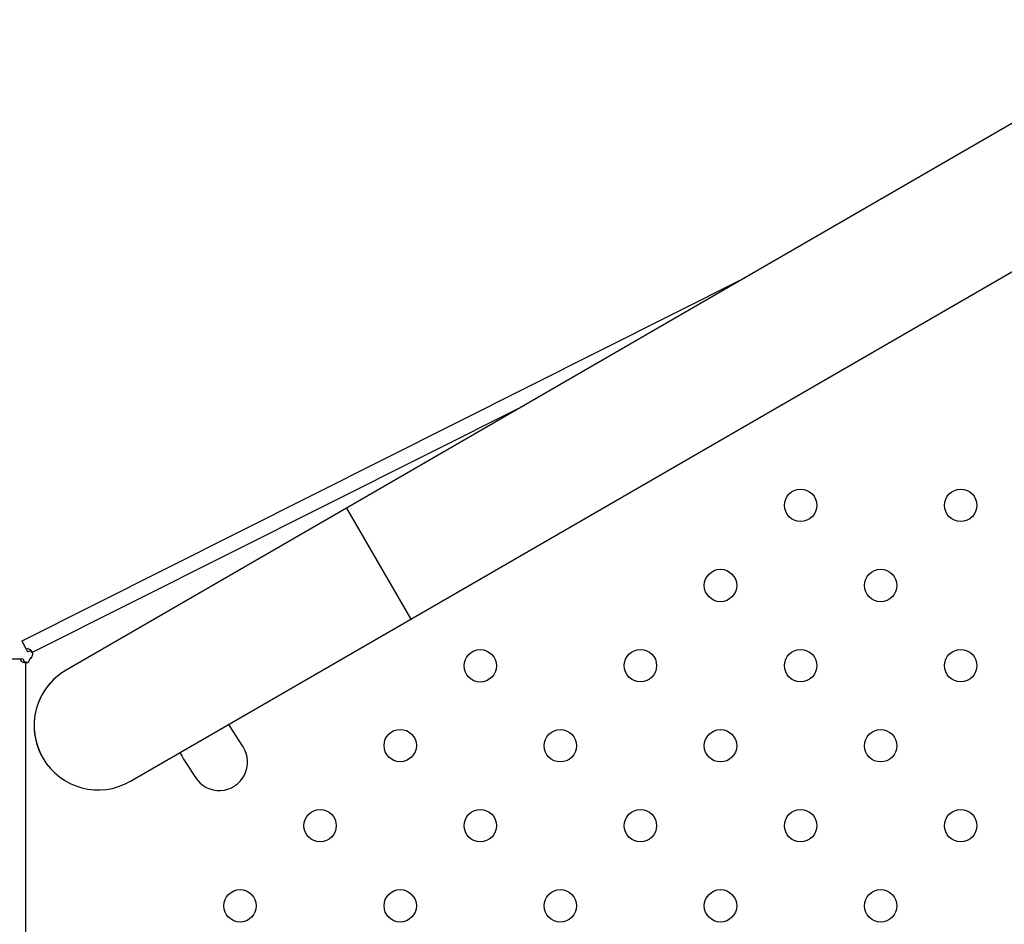
# Model space of a CAD drawing. Units: millimetres. Extents: x 14.65 to 22.44, y 2.08 to 10.58.
# Drawn here: x 17.88 to 18.13, y 6.94 to 7.16 of the extents above; entities that cross this region are included whole.
import ezdxf

# ---------------------------------------------------------------- set-up
doc = ezdxf.new("R2010")
doc.units = ezdxf.units.MM

msp = doc.modelspace()

# ---------------------------------------------------------------- linework, layer by layer
at = {"color": 7, "linetype": 'Continuous', "lineweight": 25}
for p, q in [((18.17345965018262, 7.16097163752022), (17.96462288396992, 7.040250087160274)), ((17.98051264854439, 7.01276231020816), (18.18934941475709, 7.133483860568106)), ((17.88444568684054, 7.007472934221425), (18.06304939309871, 7.097147160381809)), ((17.88699956746404, 7.004615017758255), (18.00856016200237, 7.065648758183812)), ((17.96462288396992, 7.040250087160274), (17.89536234361822, 7.000212885082931)), ((17.96462288396992, 7.040250087160274), (17.98051264854439, 7.01276231020816)), ((17.91125210819268, 6.972725108130817), (17.98051264854439, 7.01276231020816)), ((17.88548160859909, 7.005409694052815), (17.88444568684054, 7.007472934221425)), ((17.88548160859909, 7.005409694052815), (17.8858190580338, 7.004737597707447)), ((17.8866922883974, 7.004722467449625), (17.88706619134405, 7.004369499636169)), ((17.8816949030695, 7.003013768333886), (17.88400360267838, 7.003013768333886)), ((17.88400360267838, 7.003013768333886), (17.88475565694375, 7.003013768333886)), ((17.88565171610139, 7.002061667126384), (17.88516100142056, 7.002240168244555)), ((17.88539490306948, 6.247791322548863), (17.88539490306948, 7.002013768333882)), ((17.88668456675305, 7.003013768333886), (17.88639490306946, 7.003013768333886)), ((17.88655459362394, 7.003272635163171), (17.88668456675305, 7.003013768333886))]:
    msp.add_line(p, q, dxfattribs=at)
at = {"color": 7, "linetype": 'Continuous', "lineweight": 25, "flags": 128}
msp.add_lwpolyline([(17.93906106243526, 6.981250069435617), (17.93728006960964, 6.984028816220103), (17.935552263712, 6.986772215359537)], dxfattribs=at)
at = {"color": 7, "linetype": 'Continuous', "lineweight": 25}
for centre, radius in [((18.07686294102291, 7.040930337247175), 0.004000000000000455), ((18.11644385944032, 7.040930337247175), 0.00400000000000091), ((18.0570724818142, 7.021122820383283), 0.004000000000000455), ((18.09665340023162, 7.021122820383397), 0.004000000000000455), ((17.99770110418808, 7.001265197888586), 0.00400000000000091), ((18.0372820226055, 7.00131530351959), 0.004000000000000455), ((18.07686294102291, 7.00131530351959), 0.004000000000000455), ((18.11644385944032, 7.00131530351959), 0.004000000000000455), ((17.97791064497937, 6.981557892286986), 0.004000000000000455), ((18.01749156339679, 6.981507786655897), 0.004000000000000455), ((18.0570724818142, 6.981507786655897), 0.004000000000000455), ((18.09665340023162, 6.981507786655897), 0.00400000000000091), ((17.95812018577067, 6.961750375423179), 0.004000000000000455), ((17.99770110418808, 6.961750375423179), 0.004000000000000455), ((18.0372820226055, 6.961750375423179), 0.004000000000000455), ((18.07686294102291, 6.961750375423179), 0.004000000000000455), ((18.11644385944032, 6.961750375423179), 0.004000000000000455), ((17.93832972656196, 6.941942858559372), 0.004000000000000455), ((17.97791064497937, 6.941942858559372), 0.00400000000000091), ((18.01749156339679, 6.941942858559372), 0.00400000000000091), ((18.0570724818142, 6.941942858559401), 0.004000000000001364), ((18.09665340023162, 6.941942858559401), 0.004000000000000455)]:
    msp.add_circle(centre, radius, dxfattribs=at)
for centre, radius, start, end in [((17.88610588681331, 7.004166314187302), 0.001000000000000464, 296.6607444902135, 26.66053678733386), ((17.88539490306948, 7.003013768333886), 0.001000000000000114, 270, 0), ((17.90330722590534, 6.986468996606874), 0.01587500000000017, 120.0307706380307, 300.0307706380307), ((17.90330722590534, 6.986468996606874), 0.01587500000000017, 120.0307706380307, 210.0307706430781), ((18.28554990678845, 7.205286614962461), 0.426609855666133, 211.9138943649341, 212.8863424596163), ((17.93318282486325, 6.977449237546693), 0.007000000000027765, 212.8862272208443, 32.88645770112367), ((17.90330722590534, 6.986468996606874), 0.01587500000000015, 210.0307706430781, 300.0307706380307)]:
    msp.add_arc(centre, radius, start, end, dxfattribs=at)
for points, knots in [([(17.88699956746404, 7.004615017758255), (17.88689730435203, 7.00477100383668), (17.88670959742217, 7.005057320840621), (17.88633424296791, 7.005356988459113), (17.88590896929168, 7.005488929620128), (17.88562594228165, 7.005436454495225), (17.88548160859909, 7.005409694052815)], [0, 0, 0, 0, 0.296111992018631, 0.5435222120687297, 0.7672126062691651, 1, 1, 1, 1]), ([(17.88699956746404, 7.004615017758255), (17.88697086593675, 7.004651095430518), (17.88691442595677, 7.004722040195418), (17.8868038178266, 7.004801656010926), (17.88667804053875, 7.004855338874876), (17.88647950337304, 7.004892234219369), (17.88618234424962, 7.004865723431521), (17.88594874056207, 7.004783334834599), (17.8858190580338, 7.004737597707447)], [0, 0, 0, 0, 0.1066384829100867, 0.2096987312878792, 0.3142537556759634, 0.4251723196236628, 0.6808907093771536, 0.9999999999999999, 0.9999999999999999, 0.9999999999999999, 0.9999999999999999]), ([(17.88400360267838, 7.003013768333886), (17.88402551587888, 7.002889550783578), (17.88405678682511, 7.002712287752104), (17.88416657888115, 7.002505619815679), (17.88434731201414, 7.002308577161045), (17.88476919101095, 7.002132289767474), (17.88516118779216, 7.002058038328897), (17.88539490306948, 7.002013768333882)], [0, 0, 0, 0, 0.1973992162025164, 0.2816959712000568, 0.3703108185304664, 0.6245683927135152, 1, 1, 1, 1]), ([(17.88475565694375, 7.003013768333886), (17.88476531619062, 7.002892521098602), (17.88478227398014, 7.002679659256557), (17.88485197489331, 7.002423215169472), (17.88496282641222, 7.0022696561403), (17.88512427282467, 7.002125552105809), (17.8852833603903, 7.002059841016603), (17.88539490306948, 7.002013768333882)], [0, 0, 0, 0, 0.2823282617151564, 0.4956559522311979, 0.6053330862132886, 0.723283181983997, 1, 1, 1, 1])]:
    msp.add_open_spline(points, degree=3, knots=knots, dxfattribs=at)

doc.saveas('drawing.dxf')
